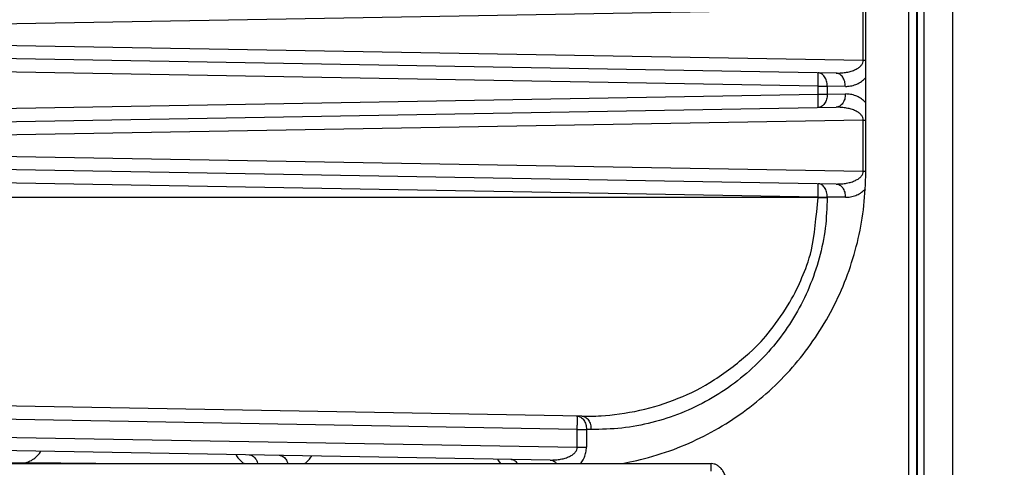
# Model space of a CAD drawing. Extents: x 0 to 8453, y 0 to 5940.
# Drawn here: x 3609 to 3676, y 1363 to 1393 of the extents above; entities that cross this region are included whole.
import ezdxf

# ---------------------------------------------------------------- set-up
doc = ezdxf.new("R2010")
doc.units = 0
doc.layers.get('0').update_dxf_attribs({"linetype": 'CONTINUOUS'})
doc.layers.add('DD0', color=7, linetype='CONTINUOUS')
doc.layers.add('M0', color=3, linetype='CONTINUOUS')
doc.styles.get("Standard").update_dxf_attribs({"font": 'txt', "bigfont": 'BIGFONT'})
doc.dimstyles.new('LEADSTYL', dxfattribs={"dimtxt": 64, "dimasz": 59.999999, "dimexe": 0.18, "dimexo": 0.0625, "dimgap": 1, "dimtad": 0, "dimtih": 1, "dimtoh": 1, "dimdec": 4, "dimzin": 0, "dimdsep": 46, "dimtxsty": 'STANDARD', "dimblk1": 'OPEN', "dimblk2": 'OPEN', "dimsah": 1, "dimcen": 0.09, "dimadec": 0, "dimazin": 0, "dimtfac": 1, "dimtdec": 4, "dimtofl": 0, "dimtmove": 0, "dimatfit": 3, "dimfxl": 1, "dimtolj": 1, "dimtzin": 0, "dimarcsym": 0})
doc.dimstyles.get("Standard").update_dxf_attribs({"dimtxt": 64, "dimasz": 59.999999, "dimexe": 1.5, "dimexo": 0, "dimgap": 1, "dimtad": 3, "dimtih": 1, "dimtoh": 1, "dimdsep": 46, "dimtxsty": 'STANDARD', "dimblk1": 'OPEN', "dimblk2": 'OPEN', "dimsah": 1, "dimcen": 0.09, "dimadec": 0, "dimazin": 0, "dimtfac": 1, "dimtdec": 4, "dimtofl": 0, "dimtmove": 0, "dimatfit": 3, "dimfxl": 1, "dimtolj": 1, "dimtzin": 0, "dimlwd": 13, "dimlwe": 13, "dimarcsym": 0})

# ---------------------------------------------------------------- blocks, each defined once
blk = doc.blocks.new('_OPEN')
at = {"color": 0, "lineweight": 13}
for p, q in [((-0.965926, 0.258819), (0, 0)), ((0, 0), (-1, 0)), ((0, 0), (-0.965926, -0.258819))]:
    blk.add_line(p, q, dxfattribs=at)
blk = doc.blocks.new('*D2')
for p in [(3672.431135, 1322.345312), (3420.728098, 1162.795333), (3629.540707, 1162.795333)]:
    blk.add_point(p)
at = {"layer": 'DD0', "linetype": 'CONTINUOUS'}
for p, q in [((3420.728098, 1322.345256), (3420.728098, 1600.345263)), ((3672.431281, 1322.345256), (3390.728099, 1322.345256)), ((3420.728098, 1222.795316), (3420.728098, 1262.345257)), ((3629.540656, 1162.795317), (3390.728099, 1162.795317))]:
    blk.add_line(p, q, dxfattribs=at)
at = {"layer": 'DD0', "xscale": 59.999999, "yscale": 59.999999}
for p, rotation in [((3420.728098, 1322.345256), 90), ((3420.728098, 1162.795317), 270)]:
    blk.add_blockref('_OPEN', p, dxfattribs=dict(at, rotation=rotation))
at = {"layer": 'DD0', "width": 0.833333}
blk.add_text('１６０', height=64, rotation=90.000003, dxfattribs=at).set_placement((3400.728099, 1393.678716))

msp = doc.modelspace()

# ---------------------------------------------------------------- linework, layer by layer
at = {"layer": 'M0', "linetype": 'CONTINUOUS', "lineweight": 25}
for p, q in [((3670.48114, 3224.795339), (3670.48114, 1324.295323)), ((3672.431135, 3224.795339), (3672.431135, 1324.295323)), ((3669.44536, 1648.295312), (3669.44536, 1336.822058)), ((3669.981146, 1648.295312), (3669.981146, 1344.795312)), ((3670.031125, 1648.295312), (3670.031125, 1330.795314)), ((3666.55981, 1382.494579), (3666.55981, 1409.096057)), ((3666.38633, 1393.522093), (3574.08091, 1391.910891)), ((3666.38633, 1390.068541), (3666.38633, 1393.522093)), ((3574.08091, 1391.679744), (3666.38633, 1390.068541)), ((3664.55465, 1389.200652), (3574.08091, 1390.779878)), ((3663.333053, 1388.322125), (3574.08091, 1389.880026)), ((3666.38633, 1390.068541), (3666.55981, 1390.068541)), ((3663.333053, 1388.322125), (3663.953716, 1388.322125)), ((3663.333053, 1387.768517), (3663.333053, 1388.322125)), ((3663.953716, 1388.322125), (3663.953716, 1387.768517)), ((3665.175313, 1388.300801), (3663.953716, 1388.322125)), ((3574.08091, 1386.210615), (3663.333053, 1387.768517)), ((3663.333053, 1387.768517), (3663.953716, 1387.768517)), ((3663.953716, 1387.768517), (3665.175313, 1387.78984)), ((3574.08091, 1385.310749), (3664.55465, 1386.889974)), ((3666.38633, 1386.022086), (3574.08091, 1384.410883)), ((3666.38633, 1382.568548), (3666.38633, 1386.022086)), ((3666.38633, 1386.022086), (3666.55981, 1386.022086)), ((3574.08091, 1384.179751), (3666.38633, 1382.568548)), ((3664.55465, 1381.70066), (3574.08091, 1383.279885)), ((3663.333053, 1380.822117), (3574.08091, 1382.380019)), ((3666.38633, 1382.568548), (3666.55981, 1382.568548)), ((3663.333053, 1380.795325), (3574.08091, 1380.795325)), ((3663.333053, 1380.822117), (3663.953716, 1380.822117)), ((3663.333053, 1380.795325), (3663.333053, 1380.822117)), ((3663.333053, 1380.795325), (3663.953716, 1380.795325)), ((3663.953716, 1380.822117), (3663.953716, 1380.795325)), ((3665.175313, 1380.800794), (3663.953716, 1380.822117)), ((3647.359843, 1366.000797), (3574.08091, 1367.279882)), ((3647.048796, 1365.106354), (3574.08091, 1366.380016)), ((3574.08091, 1365.179743), (3647.048796, 1363.906081)), ((3647.048796, 1365.106354), (3647.669489, 1365.106354)), ((3647.048796, 1363.906081), (3647.048796, 1365.106354)), ((3647.669489, 1365.106354), (3647.669489, 1363.906081)), ((3647.980536, 1365.10093), (3647.669489, 1365.106354)), ((3645.217086, 1363.038192), (3574.08091, 1364.279876)), ((3647.048796, 1363.906081), (3647.669489, 1363.906081)), ((3590.909834, 1363.045315), (3616.126473, 1362.795318)), ((3609.79339, 1362.865115), (3616.833593, 1362.795318)), ((3641.644115, 1363.100569), (3641.69907, 1363.010387)), ((3641.69907, 1363.010387), (3641.862268, 1362.795318)), ((3573.196615, 1362.795318), (3656.106616, 1362.795318)), ((3656.106616, 1362.295325), (3656.106616, 1362.795318))]:
    msp.add_line(p, q, dxfattribs=at)
at = {"layer": 'M0', "linetype": 'CONTINUOUS', "lineweight": 25, "extrusion": (0, 0, -1)}
for points, knots in [([(3664.55465, 1389.200652), (3664.67551, 1389.201897), (3664.796374, 1389.203138), (3664.914781, 1389.211664), (3665.033189, 1389.220191), (3665.149148, 1389.235995), (3665.260458, 1389.25683), (3665.371769, 1389.277664), (3665.478439, 1389.303523), (3665.578389, 1389.334435), (3665.67834, 1389.365347), (3665.771582, 1389.401306), (3665.856386, 1389.441485), (3665.941189, 1389.481664), (3666.017564, 1389.526057), (3666.083747, 1389.573867), (3666.149931, 1389.621677), (3666.205935, 1389.672898), (3666.251743, 1389.726514), (3666.297552, 1389.780131), (3666.333175, 1389.836138), (3666.353906, 1389.893542), (3666.374636, 1389.950945), (3666.380486, 1390.009742), (3666.38633, 1390.068541)], [0, 0, 0, 0, 1, 1, 1, 2, 2, 2, 3, 3, 3, 4, 4, 4, 5, 5, 5, 6, 6, 6, 7, 7, 7, 8, 8, 8, 8]), ([(3663.953716, 1388.322125), (3663.95191, 1388.380558), (3663.9501, 1388.438987), (3663.943225, 1388.496319), (3663.936351, 1388.553652), (3663.924404, 1388.609879), (3663.909012, 1388.663942), (3663.89362, 1388.718006), (3663.874775, 1388.769896), (3663.852448, 1388.818631), (3663.830121, 1388.867367), (3663.804305, 1388.912939), (3663.775617, 1388.95453), (3663.74693, 1388.996121), (3663.715363, 1389.033722), (3663.681472, 1389.066497), (3663.647581, 1389.099273), (3663.61136, 1389.127213), (3663.573528, 1389.150316), (3663.535695, 1389.17342), (3663.496245, 1389.191675), (3663.455898, 1389.202813), (3663.41555, 1389.213951), (3663.3743, 1389.217961), (3663.333053, 1389.221976)], [0, 0, 0, 0, 1, 1, 1, 2, 2, 2, 3, 3, 3, 4, 4, 4, 5, 5, 5, 6, 6, 6, 7, 7, 7, 8, 8, 8, 8]), ([(3663.333053, 1388.322125), (3663.334013, 1388.381007), (3663.334973, 1388.439898), (3663.335795, 1388.497646), (3663.336616, 1388.555393), (3663.337301, 1388.612014), (3663.337851, 1388.666416), (3663.338401, 1388.720818), (3663.338818, 1388.773017), (3663.339103, 1388.821969), (3663.339387, 1388.870922), (3663.33954, 1388.916643), (3663.33955, 1388.958315), (3663.33956, 1388.999987), (3663.339428, 1389.037624), (3663.339103, 1389.070238), (3663.338777, 1389.102851), (3663.338258, 1389.130458), (3663.337851, 1389.153401), (3663.337474, 1389.174622), (3663.337193, 1389.191866), (3663.335795, 1389.204646), (3663.335077, 1389.211204), (3663.334065, 1389.216592), (3663.333053, 1389.221976)], [0, 0, 0, 0, 1, 1, 1, 2, 2, 2, 3, 3, 3, 4, 4, 4, 5, 5, 5, 6, 6, 6, 7, 7, 7, 8, 8, 8, 8]), ([(3665.175313, 1388.300801), (3665.173507, 1388.359234), (3665.171697, 1388.417663), (3665.164823, 1388.474996), (3665.157948, 1388.532328), (3665.146002, 1388.588555), (3665.13061, 1388.642619), (3665.115218, 1388.696682), (3665.096372, 1388.748573), (3665.074045, 1388.797308), (3665.051718, 1388.846042), (3665.025902, 1388.891611), (3664.997214, 1388.933206), (3664.968527, 1388.974802), (3664.93696, 1389.012413), (3664.903069, 1389.045189), (3664.869178, 1389.077964), (3664.832957, 1389.105893), (3664.795125, 1389.128993), (3664.757292, 1389.152092), (3664.717843, 1389.170351), (3664.677495, 1389.18149), (3664.637148, 1389.192628), (3664.595898, 1389.196638), (3664.55465, 1389.200652)], [0, 0, 0, 0, 1, 1, 1, 2, 2, 2, 3, 3, 3, 4, 4, 4, 5, 5, 5, 6, 6, 6, 7, 7, 7, 8, 8, 8, 8]), ([(3665.175313, 1388.300801), (3665.29504, 1388.305222), (3665.414772, 1388.30964), (3665.532703, 1388.329128), (3665.650633, 1388.348617), (3665.766771, 1388.383166), (3665.876323, 1388.425539), (3665.985876, 1388.467911), (3666.088852, 1388.518101), (3666.193003, 1388.586322), (3666.297154, 1388.654544), (3666.402487, 1388.740789), (3666.470552, 1388.80528), (3666.507705, 1388.840482), (3666.533758, 1388.8692), (3666.55981, 1388.897921)], [0, 0, 0, 0, 1, 1, 1, 2, 2, 2, 3, 3, 3, 4, 4, 4, 5, 5, 5, 5]), ([(3663.953716, 1387.768517), (3663.95191, 1387.710076), (3663.9501, 1387.651639), (3663.943225, 1387.594307), (3663.936351, 1387.536976), (3663.924404, 1387.480759), (3663.909012, 1387.426699), (3663.89362, 1387.372639), (3663.874775, 1387.320746), (3663.852448, 1387.27201), (3663.830121, 1387.223274), (3663.804305, 1387.177705), (3663.775617, 1387.136112), (3663.74693, 1387.094518), (3663.715363, 1387.056909), (3663.681472, 1387.024129), (3663.647581, 1386.99135), (3663.61136, 1386.963409), (3663.573528, 1386.94031), (3663.535695, 1386.917211), (3663.496245, 1386.898965), (3663.455898, 1386.887828), (3663.41555, 1386.876692), (3663.3743, 1386.872674), (3663.333053, 1386.868651)], [0, 0, 0, 0, 1, 1, 1, 2, 2, 2, 3, 3, 3, 4, 4, 4, 5, 5, 5, 6, 6, 6, 7, 7, 7, 8, 8, 8, 8]), ([(3663.333053, 1386.868651), (3663.334065, 1386.874039), (3663.335077, 1386.879431), (3663.335795, 1386.885996), (3663.337192, 1386.898774), (3663.337474, 1386.91601), (3663.337851, 1386.937226), (3663.338259, 1386.960174), (3663.338777, 1386.98779), (3663.339103, 1387.020404), (3663.339428, 1387.053018), (3663.33956, 1387.09064), (3663.33955, 1387.132312), (3663.33954, 1387.173984), (3663.339387, 1387.219714), (3663.339103, 1387.268672), (3663.338818, 1387.31763), (3663.338401, 1387.369823), (3663.337851, 1387.424225), (3663.337301, 1387.478628), (3663.336616, 1387.535246), (3663.335795, 1387.592996), (3663.334973, 1387.650746), (3663.334013, 1387.709633), (3663.333053, 1387.768517)], [0, 0, 0, 0, 1, 1, 1, 2, 2, 2, 3, 3, 3, 4, 4, 4, 5, 5, 5, 6, 6, 6, 7, 7, 7, 8, 8, 8, 8]), ([(3665.175313, 1387.78984), (3665.173507, 1387.731399), (3665.171697, 1387.672962), (3665.164823, 1387.615631), (3665.157948, 1387.5583), (3665.146002, 1387.502082), (3665.13061, 1387.448023), (3665.115218, 1387.393963), (3665.096372, 1387.342069), (3665.074045, 1387.293334), (3665.051718, 1387.244598), (3665.025902, 1387.199029), (3664.997214, 1387.157435), (3664.968527, 1387.115841), (3664.93696, 1387.078232), (3664.903069, 1387.045453), (3664.869178, 1387.012673), (3664.832957, 1386.984733), (3664.795125, 1386.961634), (3664.757292, 1386.938535), (3664.717843, 1386.920289), (3664.677495, 1386.909152), (3664.637148, 1386.898015), (3664.595898, 1386.893997), (3664.55465, 1386.889974)], [0, 0, 0, 0, 1, 1, 1, 2, 2, 2, 3, 3, 3, 4, 4, 4, 5, 5, 5, 6, 6, 6, 7, 7, 7, 8, 8, 8, 8]), ([(3666.55981, 1387.192706), (3666.533758, 1387.22143), (3666.50771, 1387.250155), (3666.470552, 1387.285362), (3666.402483, 1387.349856), (3666.297156, 1387.436105), (3666.193003, 1387.504319), (3666.08885, 1387.572533), (3665.98588, 1387.622719), (3665.876323, 1387.665088), (3665.766766, 1387.707457), (3665.650635, 1387.742011), (3665.532703, 1387.761498), (3665.41477, 1387.780986), (3665.295045, 1387.785414), (3665.175313, 1387.78984)], [0, 0, 0, 0, 1, 1, 1, 2, 2, 2, 3, 3, 3, 4, 4, 4, 5, 5, 5, 5]), ([(3666.38633, 1386.022086), (3666.380483, 1386.080881), (3666.374641, 1386.139678), (3666.353906, 1386.197085), (3666.33317, 1386.254492), (3666.297555, 1386.310513), (3666.251743, 1386.364127), (3666.205932, 1386.417741), (3666.149935, 1386.468952), (3666.083747, 1386.51676), (3666.01756, 1386.564567), (3665.941192, 1386.608975), (3665.856386, 1386.649157), (3665.771579, 1386.689338), (3665.678344, 1386.725298), (3665.578389, 1386.756206), (3665.478435, 1386.787115), (3665.371771, 1386.812978), (3665.260458, 1386.833812), (3665.149145, 1386.854646), (3665.033191, 1386.870456), (3664.914781, 1386.878977), (3664.796371, 1386.887499), (3664.675512, 1386.888738), (3664.55465, 1386.889974)], [0, 0, 0, 0, 1, 1, 1, 2, 2, 2, 3, 3, 3, 4, 4, 4, 5, 5, 5, 6, 6, 6, 7, 7, 7, 8, 8, 8, 8]), ([(3650.01511, 1362.795318), (3650.265243, 1362.840109), (3650.515374, 1362.884895), (3650.84439, 1362.958918), (3651.430062, 1363.090684), (3652.265674, 1363.315068), (3653.018141, 1363.566036), (3653.770608, 1363.817004), (3654.439928, 1364.094544), (3655.109668, 1364.41421), (3655.779408, 1364.733876), (3656.449563, 1365.095654), (3657.092327, 1365.492622), (3657.735092, 1365.889591), (3658.350469, 1366.321739), (3658.940846, 1366.787563), (3659.531223, 1367.253387), (3660.096601, 1367.752875), (3660.631681, 1368.282522), (3661.166761, 1368.812168), (3661.671551, 1369.371963), (3662.143314, 1369.958456), (3662.615078, 1370.544948), (3663.053821, 1371.158128), (3663.456524, 1371.794055), (3663.859226, 1372.429982), (3664.225898, 1373.088649), (3664.554531, 1373.765896), (3664.883163, 1374.443142), (3665.173767, 1375.138962), (3665.423417, 1375.848914), (3665.673068, 1376.558867), (3665.881776, 1377.282947), (3666.052068, 1378.016556), (3666.222359, 1378.750166), (3666.354245, 1379.4933), (3666.432464, 1380.241225), (3666.510684, 1380.989151), (3666.53525, 1381.741864), (3666.55981, 1382.494579)], [0, 0, 0, 0, 1, 1, 1, 2, 2, 2, 3, 3, 3, 4, 4, 4, 5, 5, 5, 6, 6, 6, 7, 7, 7, 8, 8, 8, 9, 9, 9, 10, 10, 10, 11, 11, 11, 12, 12, 12, 13, 13, 13, 13]), ([(3664.55465, 1381.70066), (3664.67551, 1381.701896), (3664.796374, 1381.703129), (3664.914781, 1381.711657), (3665.033189, 1381.720185), (3665.149148, 1381.736002), (3665.260458, 1381.756837), (3665.371769, 1381.777673), (3665.478439, 1381.803521), (3665.578389, 1381.834427), (3665.67834, 1381.865334), (3665.771582, 1381.901293), (3665.856386, 1381.941477), (3665.941189, 1381.981661), (3666.017564, 1382.026066), (3666.083747, 1382.073874), (3666.149931, 1382.121683), (3666.205935, 1382.172891), (3666.251743, 1382.226507), (3666.297552, 1382.280122), (3666.333175, 1382.33614), (3666.353906, 1382.393549), (3666.374636, 1382.450957), (3666.380486, 1382.509752), (3666.38633, 1382.568548)], [0, 0, 0, 0, 1, 1, 1, 2, 2, 2, 3, 3, 3, 4, 4, 4, 5, 5, 5, 6, 6, 6, 7, 7, 7, 8, 8, 8, 8]), ([(3663.953716, 1380.822117), (3663.95191, 1380.880558), (3663.9501, 1380.938995), (3663.943225, 1380.996327), (3663.936351, 1381.053658), (3663.924404, 1381.109875), (3663.909012, 1381.163935), (3663.89362, 1381.217995), (3663.874775, 1381.269888), (3663.852448, 1381.318624), (3663.830121, 1381.367359), (3663.804305, 1381.412928), (3663.775617, 1381.454522), (3663.74693, 1381.496116), (3663.715363, 1381.533725), (3663.681472, 1381.566505), (3663.647581, 1381.599284), (3663.61136, 1381.627225), (3663.573528, 1381.650324), (3663.535695, 1381.673423), (3663.496245, 1381.691669), (3663.455898, 1381.702806), (3663.41555, 1381.713942), (3663.3743, 1381.71796), (3663.333053, 1381.721983)], [0, 0, 0, 0, 1, 1, 1, 2, 2, 2, 3, 3, 3, 4, 4, 4, 5, 5, 5, 6, 6, 6, 7, 7, 7, 8, 8, 8, 8]), ([(3663.333053, 1380.822117), (3663.334013, 1380.880998), (3663.334973, 1380.939887), (3663.335795, 1380.997638), (3663.336616, 1381.055389), (3663.337301, 1381.112018), (3663.337851, 1381.166423), (3663.338401, 1381.220828), (3663.338818, 1381.273024), (3663.339103, 1381.321977), (3663.339387, 1381.370929), (3663.33954, 1381.416654), (3663.33955, 1381.458322), (3663.33956, 1381.49999), (3663.339428, 1381.537616), (3663.339103, 1381.57023), (3663.338777, 1381.602844), (3663.338259, 1381.63046), (3663.337851, 1381.653408), (3663.337474, 1381.674624), (3663.337192, 1381.691861), (3663.335795, 1381.704638), (3663.335077, 1381.711202), (3663.334065, 1381.716594), (3663.333053, 1381.721983)], [0, 0, 0, 0, 1, 1, 1, 2, 2, 2, 3, 3, 3, 4, 4, 4, 5, 5, 5, 6, 6, 6, 7, 7, 7, 8, 8, 8, 8]), ([(3664.55465, 1381.70066), (3664.595899, 1381.696641), (3664.637146, 1381.692616), (3664.677495, 1381.681482), (3664.717844, 1381.670348), (3664.75729, 1381.652095), (3664.795125, 1381.629), (3664.832959, 1381.605905), (3664.869176, 1381.577958), (3664.903069, 1381.545181), (3664.936962, 1381.512405), (3664.968524, 1381.474789), (3664.997214, 1381.433199), (3665.025905, 1381.391608), (3665.051716, 1381.346033), (3665.074045, 1381.2973), (3665.096374, 1381.248567), (3665.115215, 1381.196668), (3665.13061, 1381.142611), (3665.146005, 1381.088554), (3665.157946, 1381.032332), (3665.164823, 1380.975003), (3665.171699, 1380.917674), (3665.173504, 1380.859232), (3665.175313, 1380.800794)], [0, 0, 0, 0, 1, 1, 1, 2, 2, 2, 3, 3, 3, 4, 4, 4, 5, 5, 5, 6, 6, 6, 7, 7, 7, 8, 8, 8, 8]), ([(3665.175313, 1380.800794), (3665.295009, 1380.805193), (3665.414709, 1380.80959), (3665.532703, 1380.829136), (3665.650696, 1380.848681), (3665.766989, 1380.883367), (3665.876323, 1380.925546), (3665.985658, 1380.967726), (3666.088041, 1381.017394), (3666.193003, 1381.086315), (3666.297965, 1381.155235), (3666.405511, 1381.243401), (3666.470552, 1381.305287), (3666.493, 1381.326647), (3666.510387, 1381.344875), (3666.527772, 1381.363104)], [0, 0, 0, 0, 1, 1, 1, 2, 2, 2, 3, 3, 3, 4, 4, 4, 5, 5, 5, 5]), ([(3647.359843, 1366.000797), (3647.747958, 1365.996991), (3648.136074, 1365.993188), (3648.669953, 1366.029496), (3649.385851, 1366.078183), (3650.363847, 1366.199004), (3651.279682, 1366.399269), (3652.195518, 1366.599533), (3653.049196, 1366.879249), (3653.87463, 1367.211948), (3654.700065, 1367.544647), (3655.497255, 1367.930338), (3656.334067, 1368.471141), (3657.170879, 1369.011944), (3658.04731, 1369.707869), (3658.676768, 1370.269994), (3659.306226, 1370.832119), (3659.688708, 1371.260454), (3660.125488, 1371.825154), (3660.562269, 1372.389854), (3661.053343, 1373.090927), (3661.415422, 1373.702044), (3661.777501, 1374.313162), (3662.01058, 1374.834331), (3662.242198, 1375.370632), (3662.473817, 1375.906932), (3662.703966, 1376.458373), (3662.87663, 1377.249713), (3663.084114, 1378.200636), (3663.20858, 1379.497983), (3663.333053, 1380.795325)], [0, 0, 0, 0, 1, 1, 1, 2, 2, 2, 3, 3, 3, 4, 4, 4, 5, 5, 5, 6, 6, 6, 7, 7, 7, 8, 8, 8, 9, 9, 9, 10, 10, 10, 10]), ([(3663.953716, 1380.795325), (3663.927215, 1380.102812), (3663.900721, 1379.410295), (3663.816417, 1378.72384), (3663.732112, 1378.037385), (3663.59001, 1377.356984), (3663.406903, 1376.688595), (3663.223795, 1376.020205), (3662.999695, 1375.363819), (3662.732357, 1374.725188), (3662.46502, 1374.086557), (3662.154459, 1373.465674), (3661.804521, 1372.867967), (3661.454584, 1372.27026), (3661.065282, 1371.695721), (3660.639698, 1371.149401), (3660.214114, 1370.603081), (3659.75226, 1370.084972), (3659.258241, 1369.599576), (3658.764222, 1369.11418), (3658.238048, 1368.661488), (3657.684291, 1368.245567), (3657.130533, 1367.829646), (3656.549201, 1367.450484), (3655.945385, 1367.111097), (3655.341569, 1366.77171), (3654.715276, 1366.472086), (3654.071981, 1366.215984), (3653.428686, 1365.959883), (3652.768396, 1365.747291), (3652.096803, 1365.575905), (3651.425209, 1365.404519), (3650.742319, 1365.274328), (3650.05439, 1365.202035), (3649.366461, 1365.129741), (3648.6735, 1365.115333), (3647.980536, 1365.10093)], [0, 0, 0, 0, 1, 1, 1, 2, 2, 2, 3, 3, 3, 4, 4, 4, 5, 5, 5, 6, 6, 6, 7, 7, 7, 8, 8, 8, 9, 9, 9, 10, 10, 10, 11, 11, 11, 12, 12, 12, 12]), ([(3647.048796, 1366.006221), (3647.090057, 1366.00221), (3647.131315, 1365.998192), (3647.171671, 1365.987058), (3647.212027, 1365.975923), (3647.251476, 1365.95766), (3647.289301, 1365.934561), (3647.327125, 1365.911461), (3647.363319, 1365.883513), (3647.397215, 1365.850742), (3647.43111, 1365.817971), (3647.4627, 1365.780366), (3647.49139, 1365.738775), (3647.52008, 1365.697183), (3647.545862, 1365.651594), (3647.568191, 1365.602861), (3647.59052, 1365.554128), (3647.609389, 1365.502243), (3647.624785, 1365.448187), (3647.640181, 1365.394131), (3647.652096, 1365.337897), (3647.658969, 1365.280564), (3647.665841, 1365.22323), (3647.667663, 1365.164791), (3647.669489, 1365.106354)], [0, 0, 0, 0, 1, 1, 1, 2, 2, 2, 3, 3, 3, 4, 4, 4, 5, 5, 5, 6, 6, 6, 7, 7, 7, 8, 8, 8, 8]), ([(3647.048796, 1365.106354), (3647.049769, 1365.165235), (3647.050742, 1365.224124), (3647.051567, 1365.281875), (3647.052393, 1365.339626), (3647.053073, 1365.396256), (3647.053624, 1365.450661), (3647.054175, 1365.505065), (3647.054599, 1365.557261), (3647.054875, 1365.606214), (3647.055152, 1365.655166), (3647.055282, 1365.700891), (3647.055293, 1365.742559), (3647.055303, 1365.784227), (3647.055194, 1365.821854), (3647.054875, 1365.854467), (3647.054557, 1365.88708), (3647.05403, 1365.914696), (3647.053624, 1365.937645), (3647.053249, 1365.958868), (3647.052978, 1365.976113), (3647.051567, 1365.988891), (3647.050843, 1365.995449), (3647.04982, 1366.000837), (3647.048796, 1366.006221)], [0, 0, 0, 0, 1, 1, 1, 2, 2, 2, 3, 3, 3, 4, 4, 4, 5, 5, 5, 6, 6, 6, 7, 7, 7, 8, 8, 8, 8]), ([(3647.359843, 1366.000797), (3647.401108, 1365.996778), (3647.442371, 1365.992752), (3647.482718, 1365.981619), (3647.523065, 1365.970485), (3647.562491, 1365.952232), (3647.600318, 1365.929137), (3647.638145, 1365.906042), (3647.674366, 1365.878094), (3647.708262, 1365.845318), (3647.742157, 1365.812541), (3647.77372, 1365.774926), (3647.802407, 1365.733336), (3647.831095, 1365.691745), (3647.8569, 1365.64617), (3647.879238, 1365.597437), (3647.901575, 1365.548704), (3647.920438, 1365.496805), (3647.935832, 1365.442748), (3647.951226, 1365.388691), (3647.963143, 1365.332469), (3647.970015, 1365.27514), (3647.976888, 1365.217811), (3647.97871, 1365.159369), (3647.980536, 1365.10093)], [0, 0, 0, 0, 1, 1, 1, 2, 2, 2, 3, 3, 3, 4, 4, 4, 5, 5, 5, 6, 6, 6, 7, 7, 7, 8, 8, 8, 8]), ([(3609.79339, 1362.865115), (3609.825796, 1362.875615), (3609.858203, 1362.886113), (3609.899248, 1362.902622), (3609.985782, 1362.937426), (3610.110704, 1362.998925), (3610.215927, 1363.063405), (3610.321151, 1363.127886), (3610.406678, 1363.195343), (3610.493476, 1363.282363), (3610.580274, 1363.369383), (3610.66834, 1363.475956), (3610.721255, 1363.551105), (3610.744912, 1363.584702), (3610.761545, 1363.612018), (3610.778178, 1363.639335)], [0, 0, 0, 0, 1, 1, 1, 2, 2, 2, 3, 3, 3, 4, 4, 4, 5, 5, 5, 5]), ([(3645.217086, 1363.038192), (3645.337958, 1363.039437), (3645.458835, 1363.040678), (3645.577247, 1363.049204), (3645.695658, 1363.057731), (3645.811615, 1363.073535), (3645.922924, 1363.09437), (3646.034233, 1363.115204), (3646.140904, 1363.141063), (3646.240855, 1363.171975), (3646.340806, 1363.202887), (3646.434045, 1363.238846), (3646.518851, 1363.279025), (3646.603656, 1363.319204), (3646.680037, 1363.363597), (3646.746213, 1363.411407), (3646.812389, 1363.459217), (3646.868371, 1363.510438), (3646.914179, 1363.564054), (3646.959987, 1363.617671), (3646.995632, 1363.673678), (3647.016371, 1363.731082), (3647.03711, 1363.788485), (3647.042956, 1363.847282), (3647.048796, 1363.906081)], [0, 0, 0, 0, 1, 1, 1, 2, 2, 2, 3, 3, 3, 4, 4, 4, 5, 5, 5, 6, 6, 6, 7, 7, 7, 8, 8, 8, 8]), ([(3647.273505, 1362.795318), (3647.300835, 1362.829134), (3647.328166, 1362.862947), (3647.360826, 1362.911562), (3647.413483, 1362.989942), (3647.479997, 1363.106778), (3647.530074, 1363.219748), (3647.58015, 1363.332718), (3647.613796, 1363.441813), (3647.634292, 1363.555561), (3647.654789, 1363.669308), (3647.66214, 1363.787692), (3647.669489, 1363.906081)], [0, 0, 0, 0, 1, 1, 1, 2, 2, 2, 3, 3, 3, 4, 4, 4, 4]), ([(3623.95292, 1363.409365), (3623.969324, 1363.381279), (3623.985727, 1363.353192), (3624.007876, 1363.319184), (3624.057283, 1363.243321), (3624.135269, 1363.137996), (3624.227847, 1363.042633), (3624.320424, 1362.94727), (3624.427588, 1362.86187), (3624.495889, 1362.814139), (3624.505591, 1362.807358), (3624.514508, 1362.801338), (3624.523426, 1362.795318)], [0, 0, 0, 0, 1, 1, 1, 2, 2, 2, 3, 3, 3, 4, 4, 4, 4]), ([(3624.857957, 1363.39357), (3624.89922, 1363.389561), (3624.94048, 1363.385546), (3624.980832, 1363.374392), (3625.021184, 1363.363239), (3625.060624, 1363.344936), (3625.098432, 1363.321911), (3625.13624, 1363.298885), (3625.172411, 1363.271126), (3625.206376, 1363.238092), (3625.240341, 1363.205057), (3625.272094, 1363.166741), (3625.300522, 1363.126109), (3625.328949, 1363.085478), (3625.354047, 1363.042525), (3625.377352, 1362.990211), (3625.400657, 1362.937896), (3625.422164, 1362.876218), (3625.433917, 1362.835522), (3625.438366, 1362.820117), (3625.441416, 1362.807718), (3625.444467, 1362.795318)], [0, 0, 0, 0, 1, 1, 1, 2, 2, 2, 3, 3, 3, 4, 4, 4, 5, 5, 5, 6, 6, 6, 7, 7, 7, 7]), ([(3626.89733, 1363.357971), (3626.938591, 1363.353965), (3626.97985, 1363.349954), (3627.020205, 1363.338794), (3627.06056, 1363.327633), (3627.100005, 1363.309314), (3627.137805, 1363.286312), (3627.175605, 1363.26331), (3627.211754, 1363.235615), (3627.245749, 1363.202493), (3627.279744, 1363.16937), (3627.311582, 1363.130812), (3627.339894, 1363.09051), (3627.368207, 1363.050209), (3627.392991, 1363.008157), (3627.416725, 1362.954612), (3627.440459, 1362.901067), (3627.463142, 1362.836026), (3627.473319, 1362.799923), (3627.473762, 1362.798352), (3627.474182, 1362.796835), (3627.474601, 1362.795318)], [0, 0, 0, 0, 1, 1, 1, 2, 2, 2, 3, 3, 3, 4, 4, 4, 5, 5, 5, 6, 6, 6, 7, 7, 7, 7]), ([(3628.612156, 1362.795318), (3628.673589, 1362.839565), (3628.735021, 1362.883816), (3628.813262, 1362.962584), (3628.891502, 1363.041352), (3628.986537, 1363.154634), (3629.041041, 1363.231326), (3629.065404, 1363.265608), (3629.081667, 1363.292582), (3629.097933, 1363.319556)], [0, 0, 0, 0, 1, 1, 1, 2, 2, 2, 3, 3, 3, 3]), ([(3642.549152, 1363.084759), (3642.590335, 1363.080862), (3642.631523, 1363.076972), (3642.672027, 1363.065596), (3642.712531, 1363.05422), (3642.75236, 1363.035373), (3642.789627, 1363.013114), (3642.826894, 1362.990854), (3642.861609, 1362.965191), (3642.897571, 1362.929295), (3642.933533, 1362.893399), (3642.97075, 1362.847281), (3642.991716, 1362.817313), (3642.997399, 1362.80919), (3643.001889, 1362.802255), (3643.006379, 1362.795318)], [0, 0, 0, 0, 1, 1, 1, 2, 2, 2, 3, 3, 3, 4, 4, 4, 5, 5, 5, 5]), ([(3645.217086, 1363.038192), (3645.25847, 1363.034058), (3645.299851, 1363.029919), (3645.33996, 1363.01903), (3645.380069, 1363.00814), (3645.418902, 1362.99049), (3645.45759, 1362.966533), (3645.496279, 1362.942575), (3645.534817, 1362.9123), (3645.565534, 1362.882714), (3645.596251, 1362.853127), (3645.619142, 1362.824221), (3645.642037, 1362.795318)], [0, 0, 0, 0, 1, 1, 1, 2, 2, 2, 3, 3, 3, 4, 4, 4, 4]), ([(3657.170052, 1361.295323), (3657.166086, 1361.393493), (3657.162124, 1361.491666), (3657.149607, 1361.587952), (3657.137091, 1361.684238), (3657.116028, 1361.778643), (3657.089109, 1361.869345), (3657.06219, 1361.960047), (3657.029421, 1362.047053), (3656.990821, 1362.12867), (3656.95222, 1362.210288), (3656.907794, 1362.286525), (3656.858558, 1362.355973), (3656.809322, 1362.425421), (3656.75528, 1362.488087), (3656.697417, 1362.54252), (3656.639553, 1362.596953), (3656.577872, 1362.643161), (3656.513566, 1362.681131), (3656.44926, 1362.719101), (3656.382333, 1362.748842), (3656.314069, 1362.7665), (3656.245806, 1362.784157), (3656.176212, 1362.78974), (3656.106616, 1362.795318)], [0, 0, 0, 0, 1, 1, 1, 2, 2, 2, 3, 3, 3, 4, 4, 4, 5, 5, 5, 6, 6, 6, 7, 7, 7, 8, 8, 8, 8])]:
    msp.add_open_spline(points, degree=3, knots=knots, dxfattribs=at)

# ---------------------------------------------------------------- dimensions: what is measured, and where the dimension line sits
at = {"layer": 'DD0', "color": 7}
dim = msp.add_linear_dim(base=(3420.728098, 1162.795333), p1=(3672.431135, 1322.345312), p2=(3629.540707, 1162.795333), angle=90, text='１６０', dimstyle='STANDARD', override={"dimtxt": 64, "dimexe": 29.999859, "dimexo": 5.29058e-05, "dimtih": 1, "dimtoh": 1, "dimtmove": 2, "dimlwd": 13, "dimlwe": 13}, dxfattribs=at)
dim.commit()
dim.dimension.update_dxf_attribs({"geometry": '*D2', "text_midpoint": (3368.728097, 1484.345314), "dimtype": 160, "text_rotation": 90.000002})

# ---------------------------------------------------------------- leaders
at = {"layer": 'DD0'}
for points in [[(2218.502012, 1616.795325), (2504.538995, 752.54691), (3916.539248, 752.54691)], [(2126.04901, 1578.795295), (2448.872644, 536.144477), (3796.872807, 536.144477)]]:
    msp.add_leader(points, dimstyle='LEADSTYL', override={"dimldrblk": 'OPEN', "dimlwd": 13, "dimlwe": 13}, dxfattribs=at)

doc.saveas('drawing.dxf')
